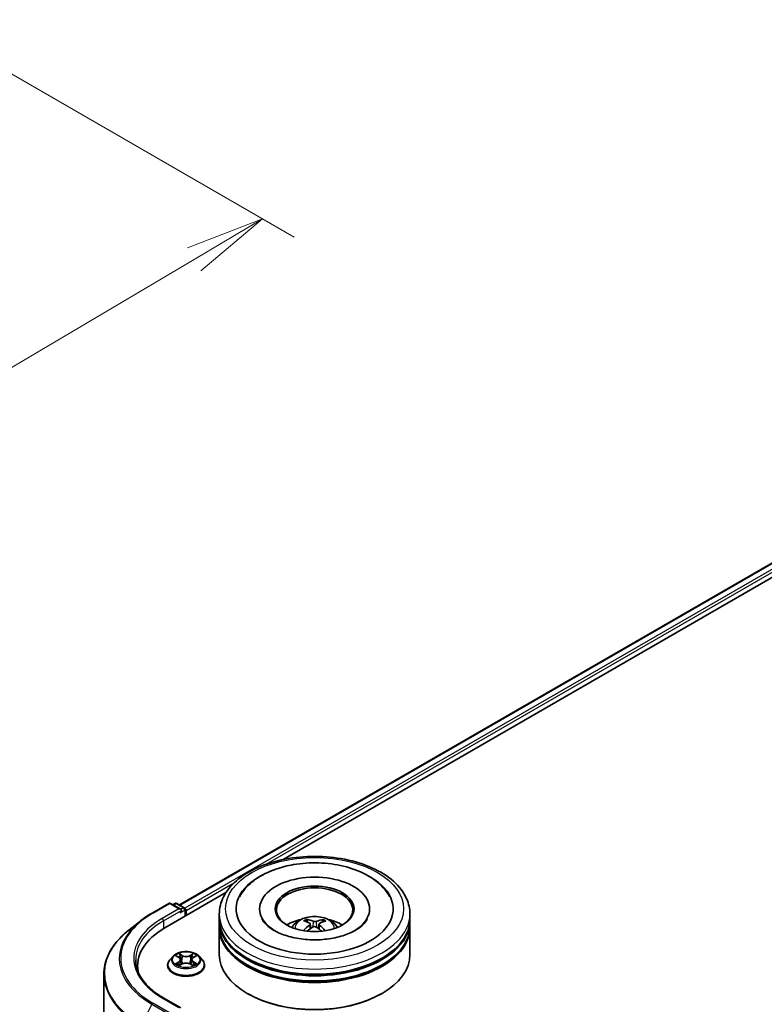
# Model space of a CAD drawing. Units: millimetres. Extents: x 36 to 7525, y 20 to 1284.
# Drawn here: x 300 to 358, y 481 to 559 of the extents above; entities that cross this region are included whole.
import ezdxf

# ---------------------------------------------------------------- set-up
doc = ezdxf.new("R2010")
doc.units = ezdxf.units.MM
doc.header["$LTSCALE"] = 2.5
doc.layers.get('Defpoints').update_dxf_attribs({"lineweight": 25})
for name, color, linetype, lineweight in [('Dimension (ISO)', 7, 'Continuous', 18), ('Visible (ISO)', 7, 'Continuous', 35), ('Visible Narrow (ISO)', 7, 'Continuous', 25)]:
    doc.layers.add(name, color=color, linetype=linetype, lineweight=lineweight)
doc.styles.add('Note Text (TK)', font='MS PGothic.ttf')
doc.dimstyles.new('Default - Method 1b (TK)', dxfattribs={"dimscale": 2.5, "dimtxt": 2.5, "dimasz": 2.5, "dimexe": 1, "dimexo": 1.5, "dimgap": 1, "dimtad": 1, "dimdsep": 46, "dimtxsty": 'Note Text (TK)', "dimblk": 'OPEN', "dimcen": 0.09, "dimdle": 5, "dimclrd": 100, "dimclre": 100, "dimclrt": 7, "dimadec": 1, "dimazin": 1, "dimtfac": 1, "dimtmove": 0, "dimatfit": 3, "dimldrblk": 'OPEN', "dimfxl": 1, "dimtolj": 1, "dimlwd": -1, "dimlwe": -1, "dimarcsym": 0})

# ---------------------------------------------------------------- blocks, each defined once
blk = doc.blocks.new('_Open')
at = {"color": 0, "linetype": 'ByBlock', "lineweight": -2}
for p, q in [((-1, 0.167), (0, 0)), ((-1, -0.167), (0, 0)), ((0, 0), (-1, 0))]:
    blk.add_line(p, q, dxfattribs=at)
blk = doc.blocks.new('*D23')
at = {"layer": 'Defpoints', "color": 0}
for p in [(291.699, 558.854), (201.234, 511.172), (233.397, 492.603)]:
    blk.add_point(p, dxfattribs=at)
at = {"layer": 'Dimension (ISO)', "color": 100}
for p, q in [((295.426, 556.702), (321.347, 541.737)), ((313.483, 539.989), (238.776, 495.786)), ((204.961, 509.02), (235.882, 491.168))]:
    blk.add_line(p, q, dxfattribs=at)
at = {"layer": 'Dimension (ISO)', "color": 100, "xscale": 6.25, "yscale": 6.25, "zscale": 6.25}
for p, rotation in [((318.862, 543.171), 30.61211574617719), ((233.397, 492.603), 210.6121157461771)]:
    blk.add_blockref('_Open', p, dxfattribs=dict(at, rotation=rotation))
at = {"layer": 'Dimension (ISO)', "color": 7, "insert": (269.714, 519.959), "char_height": 6.25, "attachment_point": 4, "rotation": 30.61212, "style": 'Note Text (TK)'}
blk.add_mtext('\\A1;{\\Q-29.388;\\W0.822;\\H0.816x;250}', dxfattribs=at)

msp = doc.modelspace()

# ---------------------------------------------------------------- linework, layer by layer
at = {"layer": 'Visible (ISO)'}
for p, q in [((312.3281, 489.1768), (382.9991, 529.9787)), ((320.4945, 492.7552), (383.65, 529.218)), ((311.1824, 487.3788), (315.9799, 490.1487)), ((310.1671, 488.5415), (311.4753, 489.2968)), ((312.4284, 488.8331), (311.6253, 489.2968)), ((311.9705, 489.2966), (311.798, 489.197)), ((312.1205, 489.2966), (312.707, 488.958)), ((312.782, 488.3023), (312.782, 488.8281)), ((312.8441, 488.3382), (312.8441, 488.7465)), ((315.4557, 488.0524), (315.4557, 488.4607)), ((318.6307, 488.8689), (318.6307, 488.7709)), ((327.2807, 488.8689), (327.2807, 488.7709)), ((330.4557, 488.0524), (330.4557, 488.4607)), ((309.2737, 487.9386), (308.3282, 487.1901)), ((315.4557, 487.5217), (315.4557, 487.93)), ((322.3934, 487.8228), (322.3477, 487.984)), ((322.6121, 487.6823), (322.6505, 487.3248)), ((323.2993, 487.6697), (323.2597, 487.3011)), ((323.5994, 487.9684), (323.5537, 487.8172)), ((330.4557, 487.5217), (330.4557, 487.93)), ((315.4557, 485.2764), (315.4557, 487.3992)), ((330.4557, 485.2764), (330.4557, 487.3992)), ((312.0621, 485.1674), (312.2745, 485.0404)), ((313.4136, 485.0404), (313.626, 485.1674)), ((309.0296, 484.3782), (309.0296, 484.0235)), ((311.3941, 484.419), (311.3941, 484.4357)), ((311.8187, 485.1373), (311.5707, 484.8606)), ((312.314, 484.41), (312.5352, 484.5333)), ((312.4056, 484.8656), (312.4466, 484.4839)), ((313.1529, 484.5333), (313.3741, 484.41)), ((313.2826, 484.8656), (313.2416, 484.4839)), ((313.8695, 485.1373), (314.1175, 484.8606)), ((314.2941, 484.419), (314.2941, 484.4357)), ((306.3796, 483.7215), (306.3796, 445.8431)), ((317.7231, 482.1737), (317.6524, 482.2145)), ((328.1883, 482.1737), (328.259, 482.2145)), ((312.4284, 481.0763), (311.0452, 481.8749))]:
    msp.add_line(p, q, dxfattribs=at)
for centre, start, end in [((311.5503, 489.1669), 60, 120), ((312.0455, 489.1667), 60, 120), ((312.632, 488.8281), 0, 60)]:
    msp.add_arc(centre, 0.15, start, end, dxfattribs=at)
for centre, major_axis, ratio, start_param, end_param in [((322.9557, 488.8689), (6.175, 0), 0.5773503, 2.2877064, 7.1370716), ((322.9557, 488.8689), (4.325, 0), 0.5773503, 5.4710656, 10.2368977), ((322.9557, 488.7873), (-3, 0), 0.5773503, 2.3727253, 7.0520527), ((312.2784, 488.7465), (0.2121, 0), 0.5773503, 0, 1.5707963), ((312.3845, 488.6852), (-0.075, -0.1299), 0.5773503, 0.7853982, 2.3561945), ((312.738, 488.8077), (0.075, -0.1299), 0.5773503, 0.7853982, 2.2748289), ((322.9557, 487.93), (7.5, 0), 0.5773503, 3.12745, 6.2973279), ((322.9557, 488.0524), (-7.5, 0), 0.5773503, 0, 3.1415927), ((322.9557, 487.5217), (-7.5, 0), 0.5773503, 0, 3.1415927), ((322.9557, 486.4194), (-3, 0), 0.5773503, 5.0762837, 5.5305884), ((323.0066, 485.0087), (-1.3234, -2.9675), 0.6081778, 3.9716367, 4.2052729), ((323.0086, 485.0628), (1.6578, -2.7945), 0.481455, 2.4582222, 2.6972065), ((322.9078, 485.007), (-1.4727, 2.8963), 0.6422624, 5.6367097, 5.875694), ((323.0014, 485.0059), (-1.5854, -2.8362), 0.6658018, 3.5710309, 3.8100152), ((322.9028, 485.01), (-1.2182, 3.0122), 0.5820937, 5.2432317, 5.4703101), ((322.9048, 485.0641), (1.7559, 2.7339), 0.507539, 0.4657065, 0.7046908), ((322.9557, 486.4194), (-3, 0), 0.5773503, 3.8941895, 4.3484943), ((316.3796, 484.3782), (-7.35, 0), 0.5773503, 5.4977871, 6.3952101), ((322.9557, 487.3992), (7.5, 0), 0.5773503, 3.12745, 6.2973279), ((322.91, 485.0669), (1.9944, 2.5651), 0.565163, 0.9722119, 1.1664825), ((323.0037, 485.0658), (1.8929, -2.6409), 0.5416237, 2.005263, 2.1947174), ((322.9557, 487.93), (-7.4, 0), 0.5773503, 0.478284, 2.6633086), ((322.9557, 485.2764), (7.5, 0), 0.5773503, 3.1415927, 6.2831853), ((322.9557, 487.3992), (-7.4, 0), 0.5773503, 0.478284, 2.6633086), ((316.3796, 483.5617), (-7.5, 0), 0.5773503, 6.0825558, 6.1302195), ((322.9557, 485.1947), (7.4, 0), 0.5773503, 3.9269908, 5.4977871)]:
    msp.add_ellipse(centre, major_axis=major_axis, ratio=ratio, start_param=start_param, end_param=end_param, dxfattribs=at)
msp.add_ellipse((322.9557, 488.8689), major_axis=(3.1, 0), ratio=0.5773503, dxfattribs=at)
for points, knots in [([(315.4557, 488.4607), (315.4557, 488.9246), (315.5719, 489.3869), (316.0211, 490.2766), (316.3662, 490.7003), (317.2659, 491.4815), (317.8356, 491.8321), (319.1296, 492.408), (319.856, 492.6315), (321.3837, 492.9292), (322.1845, 493.004), (323.7834, 493.0003), (324.5811, 492.9222), (326.0994, 492.6193), (326.8195, 492.3943), (328.1131, 491.8122), (328.6859, 491.4545), (329.6132, 490.6326), (329.9713, 490.1685), (330.3653, 489.2793), (330.4557, 488.8704), (330.4557, 488.4607)], [5.5193868, 5.5193868, 5.5193868, 5.5193868, 5.8029919, 5.8029919, 6.1061913, 6.1061913, 6.4334536, 6.4334536, 6.7647316, 6.7647316, 7.0942001, 7.0942001, 7.4228182, 7.4228182, 7.7523229, 7.7523229, 8.083618, 8.083618, 8.4104938, 8.4104938, 8.6609795, 8.6609795, 8.6609795, 8.6609795]), ([(317.0469, 489.8065), (317.1139, 489.9339), (317.1896, 490.057), (317.548, 490.5669), (317.9043, 490.9066), (318.7835, 491.5272), (319.3242, 491.7944), (320.3514, 492.1527), (320.8175, 492.2709), (321.2981, 492.353)], [5.29472302, 5.29472302, 5.29472302, 5.29472302, 5.38549791, 5.38549791, 5.68562359, 5.68562359, 6.02734855, 6.02734855, 6.28318531, 6.28318531, 6.28318531, 6.28318531]), ([(321.2981, 492.353), (321.9439, 492.4633), (322.6159, 492.5081), (323.9469, 492.4649), (324.6055, 492.3775), (325.8571, 492.0734), (326.4493, 491.8559), (327.5102, 491.2926), (327.9797, 490.9461), (328.5546, 490.3089), (328.7275, 490.067), (328.8645, 489.8065)], [0, 0, 0, 0, 0.3437898, 0.3437898, 0.6860561, 0.6860561, 1.0311502, 1.0311502, 1.378179, 1.378179, 1.5637112, 1.5637112, 1.5637112, 1.5637112]), ([(309.2737, 487.9386), (309.3279, 487.9815), (309.3832, 488.0239), (309.496, 488.1076), (309.5535, 488.1489), (309.6706, 488.2305), (309.7303, 488.2707), (309.8516, 488.35), (309.9133, 488.3892), (310.0387, 488.4662), (310.1024, 488.5041), (310.1671, 488.5415)], [2.98633174, 2.98633174, 2.98633174, 2.98633174, 3.01738392, 3.01738392, 3.0484361, 3.0484361, 3.07948829, 3.07948829, 3.11054047, 3.11054047, 3.14159265, 3.14159265, 3.14159265, 3.14159265]), ([(321.1663, 487.4074), (321.222, 487.5036), (321.2877, 487.5889), (321.4784, 487.7907), (321.6129, 487.8895), (321.9321, 488.0696), (322.1218, 488.14), (322.5233, 488.2377), (322.7359, 488.2621), (323.1591, 488.2632), (323.3694, 488.2403), (323.7793, 488.1442), (323.979, 488.071), (324.343, 487.8632), (324.5107, 487.7314), (324.683, 487.5067), (324.7155, 487.4586), (324.7451, 487.4074)], [1.0864067, 1.0864067, 1.0864067, 1.0864067, 1.2632516, 1.2632516, 1.560609, 1.560609, 1.9358689, 1.9358689, 2.3302938, 2.3302938, 2.7201302, 2.7201302, 3.114398, 3.114398, 3.4887038, 3.4887038, 3.5827829, 3.5827829, 3.5827829, 3.5827829]), ([(327.0942, 488.0456), (327.0598, 487.9802), (327.0158, 487.9111), (326.8264, 487.6651), (326.624, 487.476), (326.1031, 487.1327), (325.7945, 486.9774), (325.0855, 486.7147), (324.6836, 486.6083), (323.8253, 486.4639), (323.3681, 486.4272), (322.4519, 486.4322), (321.9929, 486.4744), (321.1298, 486.6311), (320.7254, 486.7451), (320.0191, 487.0225), (319.7156, 487.1849), (319.2345, 487.5233), (319.0556, 487.6985), (318.8872, 487.9243), (318.8483, 487.9865), (318.8172, 488.0456)], [2.1531304, 2.1531304, 2.1531304, 2.1531304, 2.2767344, 2.2767344, 2.5778298, 2.5778298, 2.8586521, 2.8586521, 3.1455677, 3.1455677, 3.4386435, 3.4386435, 3.7338607, 3.7338607, 4.0266099, 4.0266099, 4.3128162, 4.3128162, 4.5935407, 4.5935407, 4.7053039, 4.7053039, 4.7053039, 4.7053039]), ([(322.2929, 488.041), (322.298, 488.0404), (322.3039, 488.0384), (322.3146, 488.0325), (322.3212, 488.0273), (322.3314, 488.0166), (322.3367, 488.0091), (322.3432, 487.9968), (322.3459, 487.9901), (322.3477, 487.984)], [0.014560073, 0.014560073, 0.014560073, 0.014560073, 0.018722682, 0.018722682, 0.023429831, 0.023429831, 0.028069056, 0.028069056, 0.031810233, 0.031810233, 0.031810233, 0.031810233]), ([(322.5726, 487.7337), (322.586, 487.7264), (322.5972, 487.7166), (322.611, 487.6943), (322.6135, 487.6817), (322.6105, 487.6574), (322.6048, 487.6441), (322.5877, 487.6222), (322.5784, 487.6133), (322.5678, 487.6053)], [0, 0, 0, 0, 0.012499779, 0.012499779, 0.024999557, 0.024999557, 0.037523671, 0.037523671, 0.046676606, 0.046676606, 0.046676606, 0.046676606]), ([(322.8361, 487.4435), (322.8519, 487.453), (322.8715, 487.461), (322.9135, 487.4708), (322.9359, 487.4727), (322.9775, 487.4707), (322.9994, 487.4667), (323.0337, 487.4548), (323.0472, 487.4482), (323.0586, 487.4407)], [0, 0, 0, 0, 0.012499779, 0.012499779, 0.024999557, 0.024999557, 0.037523671, 0.037523671, 0.046676606, 0.046676606, 0.046676606, 0.046676606]), ([(323.0753, 487.8859), (323.0595, 487.8799), (323.0399, 487.875), (322.9979, 487.8689), (322.9755, 487.8679), (322.9339, 487.8693), (322.912, 487.8719), (322.8777, 487.8797), (322.8643, 487.8839), (322.8528, 487.8887)], [0, 0, 0, 0, 0.012499779, 0.012499779, 0.024999557, 0.024999557, 0.037523671, 0.037523671, 0.046676606, 0.046676606, 0.046676606, 0.046676606]), ([(323.3388, 487.5957), (323.3254, 487.6066), (323.3142, 487.6194), (323.3004, 487.6455), (323.2979, 487.6589), (323.3009, 487.6826), (323.3067, 487.6946), (323.3237, 487.7123), (323.333, 487.7188), (323.3436, 487.7241)], [0, 0, 0, 0, 0.012499779, 0.012499779, 0.024999557, 0.024999557, 0.037523671, 0.037523671, 0.046676606, 0.046676606, 0.046676606, 0.046676606]), ([(323.5994, 487.9684), (323.6013, 487.9745), (323.6041, 487.9811), (323.611, 487.9932), (323.6165, 488.0005), (323.6271, 488.0111), (323.634, 488.0161), (323.6452, 488.0217), (323.6513, 488.0235), (323.6566, 488.024)], [0.0427285, 0.0427285, 0.0427285, 0.0427285, 0.046469677, 0.046469677, 0.051108902, 0.051108902, 0.055816051, 0.055816051, 0.05997866, 0.05997866, 0.05997866, 0.05997866]), ([(308.3282, 487.1901), (308.0794, 486.9931), (307.8515, 486.7866), (307.4414, 486.3575), (307.2593, 486.1349), (306.9441, 485.6767), (306.811, 485.4411), (306.5967, 484.9607), (306.5155, 484.7158), (306.4069, 484.2211), (306.3796, 483.9713), (306.3796, 483.7215)], [3.29685357, 3.29685357, 3.29685357, 3.29685357, 3.42288102, 3.42288102, 3.54890847, 3.54890847, 3.67493592, 3.67493592, 3.80096337, 3.80096337, 3.92699082, 3.92699082, 3.92699082, 3.92699082]), ([(322.074, 487.1531), (322.0745, 487.1534), (322.075, 487.1537), (322.0808, 487.1573), (322.0873, 487.1596), (322.0975, 487.1606), (322.1031, 487.1595), (322.1082, 487.1566), (322.1091, 487.1559), (322.1101, 487.1552)], [0.018296534, 0.018296534, 0.018296534, 0.018296534, 0.018722682, 0.018722682, 0.023429831, 0.023429831, 0.028069056, 0.028069056, 0.02915428, 0.02915428, 0.02915428, 0.02915428]), ([(313.8695, 485.1373), (313.8081, 485.2058), (313.7302, 485.2658), (313.5464, 485.3692), (313.4393, 485.4118), (313.2094, 485.4739), (313.0867, 485.4935), (312.838, 485.5086), (312.7121, 485.5042), (312.4684, 485.4717), (312.3507, 485.4437), (312.1344, 485.3657), (312.0358, 485.3156), (311.902, 485.2197), (311.8571, 485.1802), (311.8187, 485.1373)], [4.4045574, 4.4045574, 4.4045574, 4.4045574, 4.7255704, 4.7255704, 5.059999, 5.059999, 5.3930764, 5.3930764, 5.7243898, 5.7243898, 6.0561258, 6.0561258, 6.3901037, 6.3901037, 6.5910169, 6.5910169, 6.5910169, 6.5910169]), ([(311.0452, 481.8749), (310.7679, 482.035), (310.5131, 482.2074), (310.0548, 482.5715), (309.8514, 482.7634), (309.5004, 483.161), (309.3529, 483.3668), (309.1166, 483.7868), (309.0277, 484.001), (308.9092, 484.4328), (308.8796, 484.6504), (308.8796, 484.8681)], [1.57079633, 1.57079633, 1.57079633, 1.57079633, 1.72787596, 1.72787596, 1.88495559, 1.88495559, 2.04203522, 2.04203522, 2.19911486, 2.19911486, 2.35619449, 2.35619449, 2.35619449, 2.35619449]), ([(311.5707, 484.8606), (311.5483, 484.8357), (311.5278, 484.8099), (311.4908, 484.7568), (311.4744, 484.7294), (311.4457, 484.6734), (311.4336, 484.6446), (311.414, 484.5862), (311.4066, 484.5564), (311.3966, 484.4963), (311.3941, 484.466), (311.3941, 484.4357)], [0.30783155, 0.30783155, 0.30783155, 0.30783155, 0.40334487, 0.40334487, 0.4988582, 0.4988582, 0.59437152, 0.59437152, 0.68988484, 0.68988484, 0.78539816, 0.78539816, 0.78539816, 0.78539816]), ([(311.3941, 484.419), (311.3941, 484.3296), (311.4176, 484.2404), (311.5091, 484.0696), (311.5786, 483.9883), (311.7579, 483.8408), (311.8693, 483.7753), (312.1212, 483.6683), (312.2619, 483.627), (312.5577, 483.5725), (312.7127, 483.5594), (313.0218, 483.5623), (313.1759, 483.5783), (313.468, 483.6381), (313.6061, 483.6819), (313.8526, 483.7936), (313.9609, 483.8616), (314.1357, 484.0158), (314.2025, 484.1021), (314.277, 484.2666), (314.2941, 484.3428), (314.2941, 484.419)], [0.7853982, 0.7853982, 0.7853982, 0.7853982, 1.0851087, 1.0851087, 1.3975197, 1.3975197, 1.7220128, 1.7220128, 2.0477407, 2.0477407, 2.3724912, 2.3724912, 2.696846, 2.696846, 3.0216801, 3.0216801, 3.3474775, 3.3474775, 3.6713926, 3.6713926, 3.9269908, 3.9269908, 3.9269908, 3.9269908]), ([(312.1582, 484.5167), (312.1673, 484.5092), (312.177, 484.5017), (312.1981, 484.4866), (312.2093, 484.4791), (312.2331, 484.4643), (312.2457, 484.4569), (312.2723, 484.4426), (312.2862, 484.4356), (312.3092, 484.4248), (312.3179, 484.4209), (312.3268, 484.4171)], [1.39330882, 1.39330882, 1.39330882, 1.39330882, 1.46345876, 1.46345876, 1.5336087, 1.5336087, 1.60375863, 1.60375863, 1.67390857, 1.67390857, 1.71478324, 1.71478324, 1.71478324, 1.71478324]), ([(312.4056, 484.8656), (312.4041, 484.8792), (312.401, 484.8927), (312.3916, 484.919), (312.3854, 484.9318), (312.3701, 484.9565), (312.361, 484.9683), (312.3403, 484.9909), (312.3287, 485.0017), (312.3032, 485.022), (312.2894, 485.0316), (312.2745, 485.0404)], [3.98889417, 3.98889417, 3.98889417, 3.98889417, 4.13010248, 4.13010248, 4.27131078, 4.27131078, 4.41251908, 4.41251908, 4.55372738, 4.55372738, 4.69493569, 4.69493569, 4.69493569, 4.69493569]), ([(313.1529, 484.5333), (313.1196, 484.5519), (313.0817, 484.5673), (313.0001, 484.5907), (312.9564, 484.5987), (312.8669, 484.6066), (312.8212, 484.6066), (312.7318, 484.5987), (312.6881, 484.5907), (312.6065, 484.5673), (312.5686, 484.5519), (312.5352, 484.5333)], [4.7298423, 4.7298423, 4.7298423, 4.7298423, 5.0370202, 5.0370202, 5.3441982, 5.3441982, 5.6513761, 5.6513761, 5.9585541, 5.9585541, 6.265732, 6.265732, 6.265732, 6.265732]), ([(313.4136, 485.0404), (313.3988, 485.0316), (313.3849, 485.022), (313.3595, 485.0017), (313.3479, 484.9909), (313.3272, 484.9683), (313.3181, 484.9565), (313.3028, 484.9318), (313.2965, 484.919), (313.2872, 484.8927), (313.284, 484.8792), (313.2826, 484.8656)], [0.01745329, 0.01745329, 0.01745329, 0.01745329, 0.1586616, 0.1586616, 0.2998699, 0.2998699, 0.4410782, 0.4410782, 0.5822865, 0.5822865, 0.72349481, 0.72349481, 0.72349481, 0.72349481]), ([(313.3614, 484.4171), (313.3703, 484.4209), (313.379, 484.4248), (313.402, 484.4356), (313.4159, 484.4426), (313.4424, 484.4569), (313.455, 484.4643), (313.4789, 484.4791), (313.4901, 484.4866), (313.5111, 484.5017), (313.5209, 484.5092), (313.5299, 484.5167)], [2.99760574, 2.99760574, 2.99760574, 2.99760574, 3.03848041, 3.03848041, 3.10863035, 3.10863035, 3.17878029, 3.17878029, 3.24893022, 3.24893022, 3.31908016, 3.31908016, 3.31908016, 3.31908016]), ([(314.2941, 484.4357), (314.2941, 484.466), (314.2916, 484.4963), (314.2816, 484.5564), (314.2741, 484.5862), (314.2546, 484.6446), (314.2424, 484.6734), (314.2138, 484.7294), (314.1973, 484.7568), (314.1603, 484.8099), (314.1398, 484.8357), (314.1175, 484.8606)], [3.92699082, 3.92699082, 3.92699082, 3.92699082, 4.02250414, 4.02250414, 4.11801746, 4.11801746, 4.21353078, 4.21353078, 4.30904411, 4.30904411, 4.40455743, 4.40455743, 4.40455743, 4.40455743])]:
    msp.add_open_spline(points, degree=3, knots=knots, dxfattribs=at)
msp.add_open_spline([(322.1233, 487.1449), (322.1188, 487.1483), (322.1144, 487.1517), (322.1101, 487.1552)], degree=3, dxfattribs=at)
at = {"layer": 'Visible Narrow (ISO)'}
for p, q in [((312.372, 489.1514), (383.0741, 529.9713)), ((383.4487, 529.755), (312.7405, 488.9316)), ((319.1381, 492.3803), (383.5548, 529.5713)), ((312.8441, 488.7465), (316.6562, 490.9474)), ((310.2421, 488.5341), (311.5503, 489.2893)), ((311.5503, 489.2893), (312.2784, 488.8689)), ((311.842, 489.1716), (312.0455, 489.2892)), ((312.0455, 489.2892), (312.632, 488.9506)), ((312.2784, 488.8689), (310.9702, 488.1137)), ((311.0763, 487.93), (312.4905, 488.7465)), ((312.3845, 488.5628), (312.738, 488.7669)), ((312.632, 488.9506), (312.4284, 488.8331)), ((312.738, 488.7669), (312.738, 488.277)), ((311.0763, 487.93), (311.0763, 487.3163)), ((322.5678, 487.6053), (322.5918, 487.2844)), ((322.8528, 487.8887), (322.8208, 487.4343)), ((323.0753, 487.8859), (323.1072, 487.4086)), ((323.3388, 487.5957), (323.3128, 487.2614)), ((311.9909, 485.2013), (312.2617, 485.0394)), ((312.5474, 485.2043), (312.267, 485.3607)), ((312.3538, 485.2737), (312.5301, 485.1754)), ((312.5301, 485.1754), (312.5049, 484.8213)), ((313.4212, 485.3607), (313.1408, 485.2043)), ((313.1581, 485.1754), (313.3344, 485.2737)), ((313.1581, 485.1754), (313.1833, 484.8213)), ((313.4265, 485.0394), (313.6973, 485.2013)), ((312.2617, 484.6968), (311.9909, 484.5349)), ((312.1094, 484.5664), (312.2796, 484.6682)), ((312.267, 484.3755), (312.5474, 484.5319)), ((312.2796, 484.6682), (312.2972, 484.4304)), ((313.1408, 484.5319), (313.4212, 484.3755)), ((313.4086, 484.6682), (313.391, 484.4304)), ((313.4086, 484.6682), (313.5788, 484.5664)), ((313.6973, 484.5349), (313.4265, 484.6968)), ((310.1606, 481.356), (309.3331, 479.7316)), ((310.1606, 481.356), (311.4688, 480.6007)), ((311.5503, 480.6918), (310.2421, 481.4471)), ((310.9702, 481.8675), (312.2784, 481.1122))]:
    msp.add_line(p, q, dxfattribs=at)
for centre, major_axis in [((322.9557, 488.8689), (-7, 0)), ((312.8441, 484.8681), (-1.0707, 0))]:
    msp.add_ellipse(centre, major_axis=major_axis, ratio=0.5773503, dxfattribs=at)
for centre, major_axis, ratio, start_param, end_param in [((311.5503, 489.1669), (-0.075, 0.1299), 0.5773503, 5.4977871, 6.2831853), ((311.5503, 489.1669), (0.075, 0.1299), 0.5773503, 0, 0.7853982), ((312.0455, 489.1667), (-0.075, 0.1299), 0.5773503, 5.4977871, 6.2831853), ((312.0455, 489.1667), (0.075, 0.1299), 0.5773503, 0, 0.7853982), ((316.3796, 484.9906), (-8.6797, 0), 0.5773503, 5.4977871, 7.0685835), ((310.2421, 488.4116), (-0.075, 0.1299), 0.5773503, 5.4977871, 6.2831853), ((312.632, 488.8281), (0.075, 0.1299), 0.5773503, 0, 0.7853982), ((312.632, 488.8281), (0.075, -0.1299), 0.5773503, 0.7853982, 2.3561945), ((312.632, 488.8281), (0.15, 0), 0.5773503, 5.4977871, 6.2831853), ((322.9557, 488.4607), (-7.5, 0), 0.5773503, 0, 3.1415927), ((322.9557, 487.3706), (-1.5344, 0), 0.5773503, 3.0761472, 6.3486308), ((316.3796, 484.9465), (-8.795, 0), 0.5773503, 5.6530481, 7.0685835), ((316.3796, 484.9906), (-7.65, 0), 0.5773503, 5.4977871, 7.0685835), ((316.3796, 484.8681), (-7.5, 0), 0.5773503, 5.4977871, 6.2831853), ((310.9702, 487.9912), (-0.075, 0.1299), 0.5773503, 3.9269908, 5.4977871), ((322.9557, 487.5244), (-1.1137, 0), 0.5773503, 5.3498848, 5.6024901), ((322.9557, 487.4993), (1.0366, 0), 0.5773503, 2.1975704, 2.4049155), ((322.9557, 487.4993), (1.0366, 0), 0.5773503, 0.6957108, 0.9008229), ((322.9557, 487.5244), (-1.1137, 0), 0.5773503, 3.7790885, 4.0316938), ((316.3796, 483.7999), (-9.9652, 0), 0.5773503, 5.6530481, 7.0685835), ((312.8441, 484.8681), (-1.03, 0), 0.5773503, 5.3071026, 5.6884717), ((312.3365, 485.2651), (-0.0204, -0.0144), 0.1849737, 1.043317, 2.4384992), ((312.398, 485.1358), (-0.0241, -0.0067), 0.2229178, 3.8515805, 5.2070037), ((312.5474, 485.1839), (-0.0122, -0.0218), 0.5671862, 3.9184152, 5.401945), ((312.8441, 485.3631), (0.452, 0), 0.5773503, 3.9444441, 5.4803339), ((312.8441, 485.3817), (-0.4271, 0), 0.5773503, 0.8028515, 2.3387412), ((313.1408, 485.1839), (0.0122, -0.0218), 0.5671862, 0.8812403, 2.3647701), ((313.2901, 485.1358), (-0.0241, 0.0067), 0.2229178, 4.2177743, 5.5731974), ((313.3517, 485.2651), (-0.0204, 0.0144), 0.1849737, 0.7030935, 2.0982756), ((312.8441, 484.8681), (-1.03, 0), 0.5773503, 3.7363063, 4.1176753), ((312.8441, 484.4801), (-1.4338, 0), 0.5773503, 5.8056187, 9.9023446), ((312.8441, 484.4357), (-1.45, 0), 0.5773503, 0, 3.1415927), ((312.8441, 484.419), (1.45, 0), 0.5773503, 3.1415927, 6.2831853), ((312.8441, 484.831), (-1.1546, 0), 0.5773503, 5.8056187, 9.9023446), ((312.8441, 484.8681), (1.03, 0), 0.5773503, 3.7363063, 4.1176753), ((312.1273, 484.5582), (-0.0048, -0.0245), 0.7797536, 4.5269049, 5.922087), ((312.1997, 484.5063), (-0.0212, -0.0132), 0.7297361, 5.1634453, 5.7754826), ((312.8441, 484.7547), (0.8061, 0), 0.5773503, 2.1762943, 2.4206222), ((312.2617, 485.019), (0.0128, 0.0215), 0.5873385, 0, 0.7942785), ((311.9545, 484.8681), (0.4271, 0), 0.5773503, 5.5152404, 7.0511302), ((312.2617, 484.6764), (0.0128, -0.0215), 0.5873385, 0.8637843, 2.3473142), ((311.9545, 484.8495), (0.452, 0), 0.5773503, 5.5152404, 6.3450887), ((312.4876, 484.8127), (-0.0241, -0.0067), 0.2228845, 3.8515738, 5.2026198), ((312.5474, 484.5114), (-0.0122, 0.0218), 0.5671862, 5.5063628, 6.2831853), ((312.8441, 484.3545), (0.4271, 0), 0.5773503, 0.8028515, 2.3387412), ((313.1408, 484.5114), (0.0122, 0.0218), 0.5671862, 0, 0.7768225), ((313.2006, 484.8127), (-0.0241, 0.0067), 0.2228845, 4.2221582, 5.5732041), ((313.7337, 484.8681), (-0.4271, 0), 0.5773503, 5.5152404, 7.0511302), ((313.7337, 484.8495), (-0.452, 0), 0.5773503, 6.221282, 7.0511302), ((312.8441, 484.7547), (0.8061, 0), 0.5773503, 0.7209705, 0.9652983), ((313.4265, 484.6764), (-0.0128, -0.0215), 0.5873385, 3.9358711, 5.419401), ((313.4265, 485.019), (-0.0128, 0.0215), 0.5873385, 5.4889069, 6.2831853), ((312.8441, 484.8681), (1.03, 0), 0.5773503, 5.3071026, 5.6884717), ((313.4885, 484.5063), (-0.0212, 0.0132), 0.7297361, 3.6492954, 4.2613326), ((313.5609, 484.5582), (0.0048, -0.0245), 0.7797536, 0.3610983, 1.7562804), ((316.3796, 483.7215), (-10, 0), 0.5773503, 0, 0.7853982), ((310.2421, 481.3246), (-0.075, -0.1299), 0.5773503, 3.9269908, 4.8030489), ((310.9702, 481.745), (0.075, 0.1299), 0.5773503, 0, 0.7853982)]:
    msp.add_ellipse(centre, major_axis=major_axis, ratio=ratio, start_param=start_param, end_param=end_param, dxfattribs=at)
for points, knots in [([(312.1105, 485.1385), (312.1065, 485.143), (312.1022, 485.1473), (312.0869, 485.1608), (312.0749, 485.1688), (312.0513, 485.1816), (312.0397, 485.1867), (312.0157, 485.1952), (312.0033, 485.1987), (311.9909, 485.2013)], [0.001908258, 0.001908258, 0.001908258, 0.001908258, 0.005934038, 0.005934038, 0.0154285, 0.0154285, 0.023744988, 0.023744988, 0.032394303, 0.032394303, 0.032394303, 0.032394303]), ([(311.9909, 485.2013), (312.0022, 485.1971), (312.0135, 485.1923), (312.0355, 485.1821), (312.0462, 485.1766), (312.0584, 485.1696), (312.0603, 485.1685), (312.0621, 485.1674)], [-0.032394303, -0.032394303, -0.032394303, -0.032394303, -0.023744988, -0.023744988, -0.0154285, -0.0154285, -0.013913302, -0.013913302, -0.013913302, -0.013913302]), ([(312.3538, 485.2737), (312.3456, 485.2816), (312.3377, 485.2898), (312.3176, 485.3108), (312.3058, 485.3232), (312.285, 485.3441), (312.2759, 485.3528), (312.267, 485.3607)], [-0.032055974, -0.032055974, -0.032055974, -0.032055974, -0.02365019, -0.02365019, -0.010200936, -0.010200936, 0.000338329, 0.000338329, 0.000338329, 0.000338329]), ([(312.267, 485.3607), (312.2725, 485.352), (312.2781, 485.342), (312.2915, 485.3171), (312.2995, 485.3017), (312.3147, 485.2752), (312.3212, 485.2647), (312.3285, 485.2546)], [-0.000338329, -0.000338329, -0.000338329, -0.000338329, 0.010200936, 0.010200936, 0.02365019, 0.02365019, 0.032055974, 0.032055974, 0.032055974, 0.032055974]), ([(312.3285, 485.2546), (312.3411, 485.2372), (312.3524, 485.2183), (312.3716, 485.1788), (312.3795, 485.1581), (312.3853, 485.1374)], [-0.028982846, -0.028982846, -0.028982846, -0.028982846, -0.014585063, -0.014585063, 0, 0, 0, 0]), ([(312.4153, 485.1444), (312.409, 485.1672), (312.4004, 485.19), (312.3796, 485.2336), (312.3674, 485.2544), (312.3538, 485.2737)], [0, 0, 0, 0, 0.014585063, 0.014585063, 0.028982846, 0.028982846, 0.028982846, 0.028982846]), ([(312.5049, 484.8213), (312.4899, 484.8752), (312.475, 484.929), (312.4452, 485.0367), (312.4303, 485.0905), (312.4153, 485.1444)], [0, 0, 0, 0, 0.034389927, 0.034389927, 0.068779854, 0.068779854, 0.068779854, 0.068779854]), ([(313.2728, 485.1444), (313.2579, 485.0905), (313.243, 485.0367), (313.2131, 484.929), (313.1982, 484.8752), (313.1833, 484.8213)], [0, 0, 0, 0, 0.034389927, 0.034389927, 0.068779854, 0.068779854, 0.068779854, 0.068779854]), ([(313.3344, 485.2737), (313.3207, 485.2543), (313.3084, 485.2333), (313.2876, 485.1897), (313.2791, 485.1671), (313.2728, 485.1444)], [0, 0, 0, 0, 0.014491423, 0.014491423, 0.028982846, 0.028982846, 0.028982846, 0.028982846]), ([(313.3029, 485.1374), (313.3086, 485.158), (313.3164, 485.1785), (313.3356, 485.2181), (313.3469, 485.237), (313.3596, 485.2546)], [-0.028982846, -0.028982846, -0.028982846, -0.028982846, -0.014491423, -0.014491423, 0, 0, 0, 0]), ([(313.4212, 485.3607), (313.4138, 485.3542), (313.4064, 485.3472), (313.3917, 485.3327), (313.3845, 485.3253), (313.3687, 485.3089), (313.3602, 485.2999), (313.3458, 485.285), (313.3401, 485.2793), (313.3344, 485.2737)], [-0.032394303, -0.032394303, -0.032394303, -0.032394303, -0.023744988, -0.023744988, -0.0154285, -0.0154285, -0.005934038, -0.005934038, 0, 0, 0, 0]), ([(313.3596, 485.2546), (313.3648, 485.2617), (313.3696, 485.2691), (313.381, 485.288), (313.3872, 485.2993), (313.398, 485.3195), (313.4027, 485.3285), (313.4121, 485.3456), (313.4166, 485.3536), (313.4212, 485.3607)], [0, 0, 0, 0, 0.005934038, 0.005934038, 0.0154285, 0.0154285, 0.023744988, 0.023744988, 0.032394303, 0.032394303, 0.032394303, 0.032394303]), ([(313.6973, 485.2013), (313.6822, 485.1981), (313.667, 485.1937), (313.6333, 485.1804), (313.6153, 485.1708), (313.5914, 485.1524), (313.5841, 485.1458), (313.5776, 485.1385)], [-0.000338329, -0.000338329, -0.000338329, -0.000338329, 0.010200936, 0.010200936, 0.02365019, 0.02365019, 0.030147716, 0.030147716, 0.030147716, 0.030147716]), ([(313.6261, 485.1674), (313.6358, 485.1733), (313.6459, 485.1786), (313.6697, 485.1902), (313.6835, 485.1961), (313.6973, 485.2013)], [-0.018142672, -0.018142672, -0.018142672, -0.018142672, -0.010200936, -0.010200936, 0.000338329, 0.000338329, 0.000338329, 0.000338329]), ([(312.1094, 484.5664), (312.101, 484.5648), (312.0917, 484.5631), (312.0662, 484.5577), (312.0494, 484.5537), (312.0185, 484.5446), (312.0046, 484.5401), (311.9909, 484.5349)], [-0.032055974, -0.032055974, -0.032055974, -0.032055974, -0.02365019, -0.02365019, -0.010200936, -0.010200936, 0.000338329, 0.000338329, 0.000338329, 0.000338329]), ([(311.9909, 484.5349), (312.006, 484.5381), (312.0212, 484.5401), (312.0548, 484.5424), (312.0729, 484.542), (312.099, 484.5394), (312.1083, 484.538), (312.116, 484.5366)], [-0.000338329, -0.000338329, -0.000338329, -0.000338329, 0.010200936, 0.010200936, 0.02365019, 0.02365019, 0.032055974, 0.032055974, 0.032055974, 0.032055974]), ([(312.1818, 484.5145), (312.173, 484.5286), (312.1623, 484.5402), (312.1378, 484.5577), (312.1241, 484.5635), (312.1094, 484.5664)], [0, 0, 0, 0, 0.014585063, 0.014585063, 0.028982846, 0.028982846, 0.028982846, 0.028982846]), ([(312.116, 484.5366), (312.1293, 484.5341), (312.1416, 484.5289), (312.1545, 484.5197), (312.1564, 484.5182), (312.1582, 484.5167)], [-0.028982846, -0.028982846, -0.028982846, -0.028982846, -0.014585063, -0.014585063, -0.012042017, -0.012042017, -0.012042017, -0.012042017]), ([(312.3224, 484.4146), (312.3195, 484.4148), (312.3168, 484.4147), (312.3071, 484.4136), (312.301, 484.4112), (312.2902, 484.4041), (312.2854, 484.3997), (312.2761, 484.389), (312.2715, 484.3827), (312.267, 484.3755)], [0.002440164, 0.002440164, 0.002440164, 0.002440164, 0.005934038, 0.005934038, 0.0154285, 0.0154285, 0.023744988, 0.023744988, 0.032394303, 0.032394303, 0.032394303, 0.032394303]), ([(312.267, 484.3755), (312.2743, 484.382), (312.2817, 484.3881), (312.2964, 484.3991), (312.3037, 484.404), (312.312, 484.4088), (312.313, 484.4094), (312.314, 484.41)], [-0.032394303, -0.032394303, -0.032394303, -0.032394303, -0.023744988, -0.023744988, -0.0154285, -0.0154285, -0.014299664, -0.014299664, -0.014299664, -0.014299664]), ([(312.3853, 485.1374), (312.4002, 485.0835), (312.4152, 485.0297), (312.445, 484.922), (312.46, 484.8682), (312.4749, 484.8143)], [-0.068779854, -0.068779854, -0.068779854, -0.068779854, -0.034389927, -0.034389927, 0, 0, 0, 0]), ([(312.4749, 484.8143), (312.4963, 484.7374), (312.5208, 484.6619), (312.5541, 484.5748), (312.5593, 484.5615), (312.5647, 484.5483)], [-0.098241255, -0.098241255, -0.098241255, -0.098241255, -0.049120627, -0.049120627, -0.040233478, -0.040233478, -0.040233478, -0.040233478]), ([(312.5884, 484.5587), (312.5836, 484.5713), (312.5789, 484.584), (312.548, 484.6701), (312.5249, 484.7451), (312.5049, 484.8213)], [0.040586257, 0.040586257, 0.040586257, 0.040586257, 0.049120627, 0.049120627, 0.098241255, 0.098241255, 0.098241255, 0.098241255]), ([(313.1833, 484.8213), (313.1632, 484.7451), (313.1402, 484.6701), (313.1092, 484.584), (313.1045, 484.5713), (313.0997, 484.5587)], [0, 0, 0, 0, 0.049120627, 0.049120627, 0.057654997, 0.057654997, 0.057654997, 0.057654997]), ([(313.1235, 484.5483), (313.1288, 484.5615), (313.1341, 484.5748), (313.1674, 484.6619), (313.1919, 484.7374), (313.2133, 484.8143)], [-0.058007777, -0.058007777, -0.058007777, -0.058007777, -0.049120627, -0.049120627, 0, 0, 0, 0]), ([(313.2133, 484.8143), (313.2282, 484.8682), (313.2431, 484.922), (313.273, 485.0297), (313.288, 485.0835), (313.3029, 485.1374)], [-0.068779854, -0.068779854, -0.068779854, -0.068779854, -0.034389927, -0.034389927, 0, 0, 0, 0]), ([(313.4212, 484.3755), (313.4156, 484.3842), (313.4101, 484.3918), (313.3966, 484.4057), (313.3887, 484.4111), (313.3751, 484.4145), (313.3707, 484.4149), (313.3658, 484.4146)], [-0.000338329, -0.000338329, -0.000338329, -0.000338329, 0.010200936, 0.010200936, 0.02365019, 0.02365019, 0.02961581, 0.02961581, 0.02961581, 0.02961581]), ([(313.3741, 484.41), (313.3809, 484.4062), (313.3875, 484.402), (313.4032, 484.3908), (313.4122, 484.3834), (313.4212, 484.3755)], [-0.01775631, -0.01775631, -0.01775631, -0.01775631, -0.010200936, -0.010200936, 0.000338329, 0.000338329, 0.000338329, 0.000338329]), ([(313.5788, 484.5664), (313.564, 484.5635), (313.5502, 484.5576), (313.5257, 484.5401), (313.5151, 484.5285), (313.5064, 484.5145)], [0, 0, 0, 0, 0.014491423, 0.014491423, 0.028982846, 0.028982846, 0.028982846, 0.028982846]), ([(313.5299, 484.5167), (313.5317, 484.5182), (313.5335, 484.5196), (313.5464, 484.5288), (313.5588, 484.5341), (313.5721, 484.5366)], [-0.016940829, -0.016940829, -0.016940829, -0.016940829, -0.014491423, -0.014491423, 0, 0, 0, 0]), ([(313.5721, 484.5366), (313.5776, 484.5376), (313.5838, 484.5386), (313.6013, 484.5408), (313.6132, 484.5417), (313.6369, 484.542), (313.6484, 484.5416), (313.6724, 484.5394), (313.6849, 484.5375), (313.6973, 484.5349)], [0, 0, 0, 0, 0.005934038, 0.005934038, 0.0154285, 0.0154285, 0.023744988, 0.023744988, 0.032394303, 0.032394303, 0.032394303, 0.032394303]), ([(313.6973, 484.5349), (313.686, 484.5392), (313.6747, 484.543), (313.6526, 484.5497), (313.642, 484.5526), (313.6199, 484.5581), (313.6085, 484.5606), (313.5911, 484.5641), (313.5847, 484.5653), (313.5788, 484.5664)], [-0.032394303, -0.032394303, -0.032394303, -0.032394303, -0.023744988, -0.023744988, -0.0154285, -0.0154285, -0.005934038, -0.005934038, 0, 0, 0, 0])]:
    msp.add_open_spline(points, degree=3, knots=knots, dxfattribs=at)
for points in [[(312.1996, 484.4857), (312.1937, 484.4953), (312.1877, 484.5049), (312.1818, 484.5145)], [(313.5064, 484.5145), (313.5004, 484.5049), (313.4945, 484.4953), (313.4885, 484.4857)]]:
    msp.add_open_spline(points, degree=3, dxfattribs=at)

# ---------------------------------------------------------------- dimensions: what is measured, and where the dimension line sits
at = {"layer": 'Dimension (ISO)', "color": 100}
dim = msp.add_linear_dim(base=(233.3968, 492.603), p1=(291.6988, 558.854), p2=(201.2336, 511.1724), angle=30.612116, text='{\\Q-29.388;\\W0.822;\\H0.816x;250}', dimstyle='Default - Method 1b (TK)', override={"dimgap": 1, "dimdec": 0, "dimlfac": 0.4, "dimtol": 0, "dimlim": 0, "dimtp": 0, "dimtm": 0, "dimtdec": 0, "dimtofl": 0, "dimatfit": 1}, dxfattribs=at)
dim.commit()
dim.dimension.update_dxf_attribs({"geometry": '*D23', "text_midpoint": (276.1294, 517.8871), "dimtype": 160})

doc.saveas('drawing.dxf')
